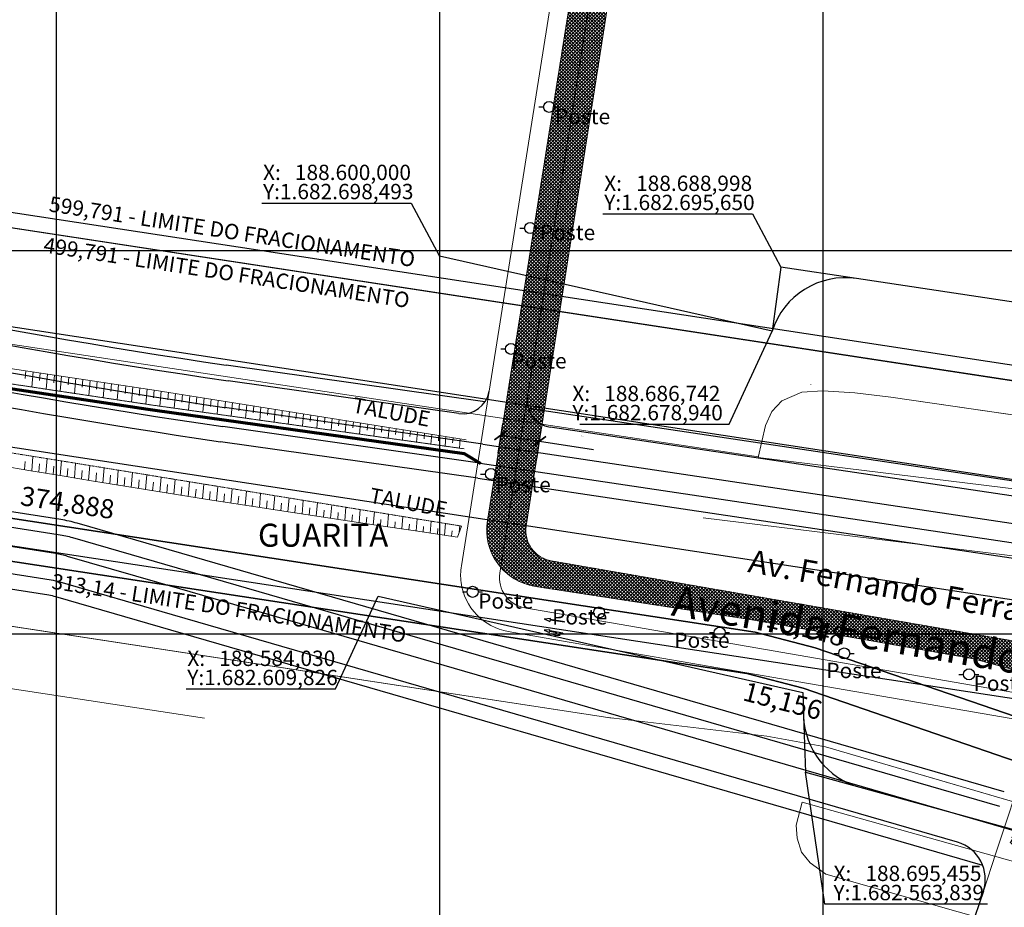
# Model space of a CAD drawing. Extents: x 0 to 383550, y 0 to 3365419.
# Drawn here: x 188490 to 188747, y 1682529 to 1682760 of the extents above; entities that cross this region are included whole.
import ezdxf
from ezdxf.lldxf.tags import DXFTag

# ---------------------------------------------------------------- set-up
doc = ezdxf.new("R2010")
doc.units = 0
doc.header["$MEASUREMENT"] = 0
doc.linetypes.add('DIVIDE2', pattern=[0.625, 0.25, -0.125, 0, -0.125, 0, -0.125])
doc.linetypes.add('HIDDEN', pattern=[0.375, 0.25, -0.125])
for name, color, linetype in [('_ Logit2', 1, 'Continuous'), ('MEIO-FIO-PROJETADO', 10, 'Continuous'), ('TOP-10600', 10, 'Continuous'), ('TOP-10650', 10, 'Continuous'), ('TOP-10700', 10, 'Continuous'), ('TOP-10798', 10, 'Continuous'), ('TOP-11100', 10, 'Continuous'), ('TOP-ALINHAMENTO_PROJETADO', 160, 'Continuous'), ('TOP-CADASTROS', 7, 'Continuous'), ('TOP-DRENOS', 141, 'Continuous'), ('TOP-EQUIPAMENTOS_PÚBLICO', 8, 'Continuous'), ('TOP-MALHA', 8, 'Continuous')]:
    doc.layers.add(name, color=color, linetype=linetype)
for name, color, linetype, lineweight in [('_Traçado Projetado', 12, 'ACAD_ISO02W100', 20), ('_Vias Existentes', 248, 'Continuous', 20), ('TOP-BORDA_DE_PISTA', 7, 'Continuous', 5), ('TOP-COTAS', 7, 'Continuous', 5), ('TOP-HACHURA_PISTAS', 255, 'Continuous', 5), ('TOP-MEIO_FIO', 7, 'HIDDEN', 5), ('TOP-TALUDE', 7, 'Continuous', 5)]:
    doc.layers.add(name, color=color, linetype=linetype, lineweight=lineweight)
doc.styles.add('SANSSERIFITALIC', font='sansso__.ttf', dxfattribs={"height": 0.2})
doc.styles.add('TIMESBOLDITALIC', font='TIMESBI.TTF', dxfattribs={"height": 0.8})
tags = doc.linetypes.add('ACAD_ISO02W100', pattern=[15, 12, -3]).pattern_tags.tags
tags[6:7] = [DXFTag(74, 4), DXFTag(75, 0), DXFTag(340, '0'), DXFTag(46, 1.0), DXFTag(50, 0.0), DXFTag(44, 0.0), DXFTag(45, 0.0)]
tags[4:5] = [DXFTag(74, 4), DXFTag(75, 0), DXFTag(340, '0'), DXFTag(46, 1.0), DXFTag(50, 0.0), DXFTag(44, 0.0), DXFTag(45, 0.0)]
doc.dimstyles.new('COTAS-2000', dxfattribs={"dimscale": 2000, "dimtxt": 0.002, "dimasz": 0.0015, "dimexe": 0.0015, "dimexo": 0.0005, "dimgap": 0.0015, "dimtad": 1, "dimzin": 0, "dimdsep": 46, "dimtxsty": 'SANSSERIFITALIC', "dimblk": 'ARCHTICK', "dimcen": 0.09, "dimclrd": 8, "dimclre": 8, "dimclrt": 8, "dimadec": 0, "dimazin": 0, "dimtfac": 1, "dimtix": 1, "dimtmove": 0, "dimatfit": 3, "dimfxl": 0, "dimtolj": 1, "dimtzin": 0, "dimarcsym": 0})
pattern_1 = [(45, (0, 0), (-0.44194173824, 0.44194173824), []), (135, (0, 0), (-0.44194173824, -0.44194173824), [])]

# ---------------------------------------------------------------- blocks, each defined once
blk = doc.blocks.new('Pt&L')
at = {"color": 8}
for p, q in [((-0.00133, 0), (-0.00072, 0)), ((0.00072, 0), (0.0013, 0))]:
    blk.add_line(p, q, dxfattribs=at)
blk.add_circle((0, 0), 0.00072, dxfattribs=at)
at = {"color": 8, "style": 'SANSSERIFITALIC'}
blk.add_attdef('PT&L', (0.001, 0.0005), '', height=0.0015, dxfattribs=at)
blk = doc.blocks.new('_ArchTick')
at = {"color": 0, "linetype": 'ByBlock', "const_width": 0.15}
blk.add_lwpolyline([(-0.5, -0.5), (0.5, 0.5)], dxfattribs=at)
blk = doc.blocks.new('*D220')
at = {"layer": 'Defpoints', "color": 0}
for p in [(188626.07, 1682650.26), (188615.11, 1682646.13), (188625.18, 1682644.55)]:
    blk.add_point(p, dxfattribs=at)
at = {"layer": 'TOP-COTAS', "color": 8, "lineweight": -2}
for p, q in [((188615.27, 1682647.11), (188616.47, 1682654.8)), ((188616.01, 1682651.83), (188626.07, 1682650.26)), ((188625.34, 1682645.54), (188626.54, 1682653.22)), ((188626.07, 1682650.26), (188640.18, 1682648.05))]:
    blk.add_line(p, q, dxfattribs=at)
at = {"layer": 'TOP-COTAS', "color": 8, "lineweight": -2, "xscale": 3.000000000000001, "yscale": 3.000000000000001, "zscale": 3.000000000000001}
for p, rotation in [((188616.01, 1682651.83), 171.0966694573355), ((188626.07, 1682650.26), 351.0966694573355)]:
    blk.add_blockref('_ArchTick', p, dxfattribs=dict(at, rotation=rotation))
at = {"layer": 'TOP-COTAS', "color": 8, "insert": (188637.38, 1682651.62), "char_height": 0.2, "attachment_point": 5, "rotation": 351.0967, "style": 'SANSSERIFITALIC'}
blk.add_mtext('\\A1;10.19', dxfattribs=at)

msp = doc.modelspace()

# ---------------------------------------------------------------- hatches: boundary and pattern name
at = {"layer": 'TOP-HACHURA_PISTAS'}
h = msp.add_hatch(dxfattribs=at)
h.set_pattern_fill('ANSI3740', color=9, scale=5, style=0, pattern_type=2)
h.set_pattern_definition(pattern_1)
h.paths.add_polyline_path([(188639.545, 1682800), (188623.668, 1682700), (188633.867, 1682700), (188649.533, 1682800)])
h.paths.add_polyline_path([(188649.533, 1682800), (188653.915, 1682827.975, 0.2095177), (188642.459, 1682871.45), (188619.806, 1682900), (188607.133, 1682900), (188634.773, 1682865.281, -0.2104852), (188644.216, 1682829.418), (188639.545, 1682800)])
h.paths.add_polyline_path([(188600, 1682924.962), (188575.531, 1682955.8), (188567.647, 1682949.598), (188600, 1682908.959)])
h.paths.add_polyline_path([(188600, 1682908.959), (188607.133, 1682900), (188619.806, 1682900), (188600, 1682924.962)])
h = msp.add_hatch(dxfattribs=at)
h.set_pattern_fill('ANSI3762', color=9, scale=5, style=0, pattern_type=2)
h.set_pattern_definition(pattern_1)
h.paths.add_polyline_path([(188639.545, 1682800), (188623.668, 1682700), (188633.867, 1682700), (188649.533, 1682800)])
h.paths.add_polyline_path([(188649.533, 1682800), (188653.915, 1682827.975, 0.2095177), (188642.459, 1682871.45), (188619.806, 1682900), (188607.133, 1682900), (188634.773, 1682865.281, -0.2104852), (188644.216, 1682829.418), (188639.545, 1682800)])
h.paths.add_polyline_path([(188600, 1682924.962), (188575.531, 1682955.8), (188567.647, 1682949.598), (188600, 1682908.959)])
h.paths.add_polyline_path([(188600, 1682908.959), (188607.133, 1682900), (188619.806, 1682900), (188600, 1682924.962)])
h = msp.add_hatch(dxfattribs=at)
h.set_pattern_fill('ANSI3739', color=9, scale=5, style=0, pattern_type=2)
h.set_pattern_definition(pattern_1)
h.paths.add_polyline_path([(188700, 1682606.755), (188629.149, 1682619.021, -0.4095257), (188622.61, 1682628.142), (188633.867, 1682700), (188623.668, 1682700), (188612.478, 1682629.519, 0.4155411), (188625.008, 1682612.342), (188681.505, 1682603.635), (188700, 1682600.39)])
h = msp.add_hatch(dxfattribs=at)
h.set_pattern_fill('ANSI3761', color=9, scale=5, style=0, pattern_type=2)
h.set_pattern_definition(pattern_1)
h.paths.add_polyline_path([(188700, 1682606.755), (188629.149, 1682619.021, -0.4095257), (188622.61, 1682628.142), (188633.867, 1682700), (188623.668, 1682700), (188612.478, 1682629.519, 0.4155411), (188625.008, 1682612.342), (188681.505, 1682603.635), (188700, 1682600.39)])
h = msp.add_hatch(dxfattribs=at)
h.set_pattern_fill('ANSI3738', color=9, scale=5, style=0, pattern_type=2)
h.set_pattern_definition(pattern_1)
h.paths.add_polyline_path([(188700, 1682600.39), (188702.221, 1682600), (188739.02, 1682600), (188700, 1682606.755)])
h.paths.add_polyline_path([(188800, 1682589.443), (188739.02, 1682600), (188702.221, 1682600), (188739.326, 1682593.49), (188761.018, 1682587.494), (188761.782, 1682584.754), (188748.762, 1682545.253), (188756.351, 1682542.702), (188770.344, 1682584.99), (188773.022, 1682586.503), (188800, 1682582.422)])
h = msp.add_hatch(dxfattribs=at)
h.set_pattern_fill('ANSI3760', color=9, scale=5, style=0, pattern_type=2)
h.set_pattern_definition(pattern_1)
h.paths.add_polyline_path([(188700, 1682600.39), (188702.221, 1682600), (188739.02, 1682600), (188700, 1682606.755)])
h.paths.add_polyline_path([(188800, 1682589.443), (188739.02, 1682600), (188702.221, 1682600), (188739.326, 1682593.49), (188761.018, 1682587.494), (188761.782, 1682584.754), (188748.762, 1682545.253), (188756.351, 1682542.702), (188770.344, 1682584.99), (188773.022, 1682586.503), (188800, 1682582.422)])

# ---------------------------------------------------------------- linework, layer by layer
at = {"color": 2, "lineweight": -3}
for p, q in [((188627.276, 1682603.873), (188628.935, 1682604.028)), ((188627.276, 1682603.873), (188628.813, 1682603.229)), ((188628.862, 1682603.549), (188628.813, 1682603.229)), ((188632.592, 1682602.979), (188628.862, 1682603.549)), ((188628.887, 1682603.709), (188628.935, 1682604.028)), ((188632.616, 1682603.139), (188628.887, 1682603.709)), ((188632.592, 1682602.979), (188632.616, 1682603.139)), ((188628.793, 1682601.013), (188627.282, 1682600.893)), ((188627.282, 1682600.893), (188628.672, 1682600.288)), ((188628.672, 1682600.288), (188628.72, 1682600.578)), ((188630.557, 1682600.272), (188628.72, 1682600.578)), ((188628.745, 1682600.723), (188628.793, 1682601.013)), ((188632.128, 1682600.159), (188628.745, 1682600.723)), ((188630.283, 1682599.523), (188629.316, 1682599.982)), ((188629.993, 1682599.869), (188629.316, 1682599.982)), ((188629.993, 1682599.869), (188630.557, 1682600.272)), ((188630.863, 1682599.724), (188631.427, 1682600.127)), ((188632.104, 1682600.014), (188631.427, 1682600.127)), ((188632.128, 1682600.159), (188632.104, 1682600.014)), ((188630.283, 1682599.523), (188631.443, 1682599.627)), ((188631.443, 1682599.627), (188630.863, 1682599.724))]:
    msp.add_line(p, q, dxfattribs=at)
at = {"layer": '_ Logit2', "color": 92}
for p, q in [((188611.852, 1682660.524), (188544.344, 1682670.104)), ((188605.028, 1682657.452), (188544.865, 1682665.99)), ((188611.298, 1682649.492), (188543.881, 1682659.06)), ((188623.183, 1682658.836), (188841.113, 1682626.24)), ((188838.28, 1682622.619), (188628.847, 1682653.945))]:
    msp.add_line(p, q, dxfattribs=at)
at = {"layer": '_ Logit2'}
for p, q in [((188610.543, 1682644.549), (188543.471, 1682654.068)), ((188609.981, 1682640.589), (188542.901, 1682650.109)), ((188610.558, 1682644.547), (188844.839, 1682609.505)), ((188609.966, 1682640.591), (188844.248, 1682605.549))]:
    msp.add_line(p, q, dxfattribs=at)
at = {"layer": '_ Logit2', "color": 92, "linetype": 'Continuous'}
for p, q in [((188611.298, 1682649.492), (188842.882, 1682614.853)), ((188849.81, 1682519.622), (188532.298, 1682611.691)), ((188741.859, 1682532.848), (188739.66, 1682526.176))]:
    msp.add_line(p, q, dxfattribs=at)
at = {"layer": '_ Logit2', "color": 1, "linetype": 'Continuous'}
for points in [[(188747.286, 1682558.722), (188505.501, 1682628.832, 0.0316374), (188501.182, 1682629.793), (188435.398, 1682640.119)], [(188746.172, 1682554.88), (188504.387, 1682624.99, 0.0316361), (188500.562, 1682625.842), (188434.794, 1682636.165)]]:
    msp.add_lwpolyline(points, format="xyb", dxfattribs=at)
at = {"layer": '_ Logit2', "color": 92, "linetype": 'Continuous'}
for points in [[(188532.298, 1682611.691), (188502.994, 1682620.188, 0.0316313), (188499.787, 1682620.902), (188434.066, 1682631.215)], [(188530.348, 1682604.968), (188501.045, 1682613.465, 0.0316269), (188498.701, 1682613.987), (188432.981, 1682624.299)], [(188741.716, 1682539.513), (188499.931, 1682609.623, 0.0316269), (188498.081, 1682610.035), (188432.376, 1682620.345)]]:
    msp.add_lwpolyline(points, format="xyb", dxfattribs=at)
msp.add_lwpolyline([(188735.147, 1682545.583), (188530.348, 1682604.968)], dxfattribs=at)
at = {"layer": '_ Logit2', "color": 92}
for centre, radius, start, end in [((188828.799, 1684589.561), 1940.42, 250.255806, 261.570373), ((188828.799, 1684589.561), 1944.414, 250.204477, 261.603337), ((188828.796, 1684589.554), 1951.407, 250.4163, 261.60452), ((188606.011, 1682664.382), 7, 261.92267, 350.97845), ((188629.882, 1682660.868), 7, 171.09667, 261.49324)]:
    msp.add_arc(centre, radius, start, end, dxfattribs=at)
at = {"layer": '_ Logit2'}
for radius, start, end in [(1956.412, 250.5265, 261.613953), (1960.412, 250.685897, 261.614328)]:
    msp.add_arc((188828.799, 1684589.561), radius, start, end, dxfattribs=at)
at = {"layer": '_ Logit2', "color": 92, "linetype": 'ByBlock'}
msp.add_arc((188732.362, 1682535.978), 10, 341.75713, 73.82939, dxfattribs=at)
at = {"layer": '_Traçado Projetado', "color": 40}
for p, q in [((187934, 1682686.736), (188645.054, 1682578)), ((188696.875, 1682665.01), (188696.889, 1682665.111)), ((188689.3, 1682660.799), (188694.466, 1682663.012)), ((188689.3, 1682660.799), (188694.466, 1682663.012)), ((188694.466, 1682663.012), (188700.002, 1682663.381)), ((188700.002, 1682663.381), (188708.305, 1682662.827)), ((188700.002, 1682663.381), (188708.305, 1682662.827)), ((188708.305, 1682662.827), (188717.715, 1682661.721)), ((188717.715, 1682661.721), (188717.715, 1682661.721)), ((188717.715, 1682661.721), (188762.658, 1682655.249)), ((188717.715, 1682661.721), (188717.715, 1682661.721)), ((188686.717, 1682658.033), (188689.3, 1682660.799)), ((188685.056, 1682654.345), (188686.717, 1682658.033)), ((188685.056, 1682654.345), (188686.717, 1682658.033)), ((188683.104, 1682645.974), (188685.056, 1682654.345)), ((188683.104, 1682645.974), (188683.104, 1682645.974)), ((188683.104, 1682645.974), (188683.104, 1682645.974)), ((188683.104, 1682645.974), (188683.104, 1682645.974)), ((188683.104, 1682645.974), (188683.104, 1682645.974)), ((188683.104, 1682645.974), (188683.104, 1682645.974)), ((188683.104, 1682645.974), (188683.104, 1682645.974)), ((188683.104, 1682645.974), (188683.104, 1682645.974)), ((188683.104, 1682645.974), (188683.104, 1682645.974)), ((188683.104, 1682645.974), (188683.104, 1682645.974)), ((188683.104, 1682645.974), (188683.104, 1682645.974)), ((188683.104, 1682645.974), (188683.104, 1682645.974)), ((188683.104, 1682645.974), (188683.104, 1682645.974)), ((188683.104, 1682645.974), (188683.104, 1682645.974)), ((188683.104, 1682645.974), (188683.104, 1682645.974)), ((188818.41, 1682611.914), (188668.773, 1682630.216)), ((188645.054, 1682578), (188645.054, 1682578)), ((188645.054, 1682578), (188645.054, 1682578)), ((188645.054, 1682578), (188645.054, 1682578)), ((188645.054, 1682578), (188645.054, 1682578)), ((188645.054, 1682578), (188645.054, 1682578)), ((188645.054, 1682578), (188645.054, 1682578)), ((188685.36, 1682573.263), (188700.711, 1682570.503)), ((188685.36, 1682573.263), (188700.711, 1682570.503)), ((188700.711, 1682570.503), (188822.587, 1682534.835))]:
    msp.add_line(p, q, dxfattribs=at)
at = {"layer": '_Traçado Projetado', "color": 40, "flags": 128}
msp.add_lwpolyline([(188202.708, 1683376.908), (188202.708, 1683376.908), (188157.303, 1682725.42), (188157.303, 1682725.42), (188157.303, 1682725.42), (188157.303, 1682725.42), (188157.303, 1682725.42), (188157.303, 1682725.42), (188683.16, 1682646.211), (188683.16, 1682646.211), (188683.16, 1682646.211), (188683.104, 1682645.974), (188683.104, 1682645.974), (188832.741, 1682627.671), (188838.918, 1682628.395), (188843.456, 1682632.013), (188848.728, 1682637.982), (188851.468, 1682653.192), (188858.219, 1682683.982), (188868.25, 1682719.842), (188879.911, 1682755.15), (188893.204, 1682790.827), (188900.122, 1682809.845), (188900.122, 1682809.845), (188898.935, 1682872.579), (188898.935, 1682872.579), (188890.404, 1682896.634), (188880.822, 1682927.613), (188868.334, 1682956.243), (188853.303, 1682984.695), (188834.829, 1683012.421), (188813.632, 1683040.521), (188788.256, 1683071.878), (188762.336, 1683099.983), (188728.336, 1683135.334), (188713.28, 1683150.025), (188699.954, 1683163.712), (188686.538, 1683177.31), (188673.122, 1683191.178), (188659.706, 1683205.406), (188646.11, 1683218.914), (188632.514, 1683232.782), (188618.827, 1683246.38), (188591.455, 1683273.756), (188563.982, 1683301.312), (188550.196, 1683315.091), (188536.409, 1683328.869), (188522.623, 1683342.827), (188508.296, 1683356.066), (188493.426, 1683367.944), (188478.184, 1683377.92), (188463.221, 1683386.445), (188448.066, 1683393.439), (188417.85, 1683403.613), (188409.775, 1683405.524)], dxfattribs=at)
at = {"layer": '_Traçado Projetado', "color": 40}
for points in [[(187934, 1682686.736), (188645.054, 1682578), (188645.054, 1682578), (188645.054, 1682578), (188645.054, 1682578), (188645.054, 1682578)], [(188683.104, 1682645.974), (188685.056, 1682654.345), (188686.717, 1682658.033), (188689.3, 1682660.799), (188694.466, 1682663.012), (188700.002, 1682663.381), (188708.305, 1682662.827), (188717.715, 1682661.721), (188717.715, 1682661.721), (188762.658, 1682655.249), (188796.519, 1682649.999), (188816.04, 1682647.538), (188825.48, 1682649.329), (188826.892, 1682651.28), (188829.842, 1682656.21)], [(188150.23, 1682578), (188145.801, 1682637.976), (188538.689, 1682578), (188538.689, 1682578), (188538.689, 1682578), (188538.689, 1682578), (188538.689, 1682578), (188538.689, 1682578), (188538.689, 1682578)], [(188150.23, 1682578), (188145.801, 1682637.976), (188538.689, 1682578), (188538.689, 1682578), (188538.689, 1682578), (188538.689, 1682578), (188538.689, 1682578), (188538.689, 1682578), (188538.689, 1682578)], [(188644.003, 1682578.124), (188685.36, 1682573.263), (188700.711, 1682570.503), (188822.587, 1682534.835), (188839.31, 1682531.278), (188845.868, 1682533.801), (188854.024, 1682542.026), (188856.207, 1682551.558), (188853.486, 1682578.124)], [(188844.111, 1682514.011), (188694.567, 1682556.056), (188694.567, 1682556.056), (188694.567, 1682556.056), (188694.567, 1682556.056), (188694.567, 1682556.056), (188694.567, 1682556.056), (188693.013, 1682550.037), (188693.272, 1682546.673), (188694.432, 1682542.965), (188696.638, 1682540.204), (188700.748, 1682537.248), (188700.748, 1682537.248), (188826.31, 1682501.519)]]:
    msp.add_lwpolyline(points, dxfattribs=at)
at = {"layer": '_Vias Existentes', "color": 151}
for p, q in [((188637.35, 1682817.124), (188612.925, 1682663.285)), ((188622.966, 1682661.951), (188647.049, 1682815.682)), ((188605.956, 1682619.396), (188605.689, 1682617.71))]:
    msp.add_line(p, q, dxfattribs=at)
at = {"layer": '_Vias Existentes', "color": 2}
for p, q in [((188612.925, 1682663.285), (188605.689, 1682617.71)), ((188754.916, 1682572.46), (188745.105, 1682542.695)), ((188745.105, 1682542.695), (188741.859, 1682532.848))]:
    msp.add_line(p, q, dxfattribs=at)
for points in [[(188615.744, 1682615.848), (188622.966, 1682661.951)], [(188627.271, 1682598.963), (188617.944, 1682600.577)], [(188753.625, 1682577.088), (188627.271, 1682598.963)]]:
    msp.add_lwpolyline(points, dxfattribs=at)
msp.add_lwpolyline([(188778.932, 1682579.608), (188622.283, 1682606.727, -0.4095257), (188615.744, 1682615.848), (188616.332, 1682619.603)], format="xyb", dxfattribs=at)
for start, end in [(170.97845, 187.53458), (187.53458, 260.17812)]:
    msp.add_arc((188620.503, 1682615.358), 15, start, end, dxfattribs=at)
at = {"layer": 'MEIO-FIO-PROJETADO'}
for p, q in [((188328.792, 1682730.362), (188852.798, 1682650.292)), ((188319.283, 1682705.949), (188846.55, 1682625.443)), ((188314.604, 1682675.304), (188845.161, 1682594.296)), ((188371.197, 1682640.868), (188856.596, 1682566.755))]:
    msp.add_line(p, q, dxfattribs=at)
at = {"layer": 'TOP-10600'}
for p, q in [((188680.146, 1682589.65), (188370.593, 1682636.914)), ((188694.811, 1682585.823), (188680.146, 1682589.65)), ((188918.549, 1682508.693), (188694.811, 1682585.823))]:
    msp.add_line(p, q, dxfattribs=at)
at = {"layer": 'TOP-10650'}
for p, q in [((188682.371, 1682600.437), (188311.785, 1682657.068)), ((188370.593, 1682636.914), (188680.146, 1682589.65)), ((188697.996, 1682596.36), (188682.371, 1682600.437)), ((188871.16, 1682536.665), (188697.996, 1682596.36)), ((188680.146, 1682589.65), (188694.811, 1682585.823)), ((188694.811, 1682585.823), (188918.549, 1682508.693))]:
    msp.add_line(p, q, dxfattribs=at)
at = {"layer": 'TOP-10700'}
for p, q in [((188812.674, 1682656.411), (188318.609, 1682731.847)), ((188311.785, 1682657.068), (188682.371, 1682600.437)), ((188682.371, 1682600.437), (188697.996, 1682596.36)), ((188697.996, 1682596.36), (188871.16, 1682536.665))]:
    msp.add_line(p, q, dxfattribs=at)
at = {"layer": 'TOP-10798'}
for p, q in [((188319.213, 1682735.802), (188912.132, 1682645.272)), ((188812.674, 1682656.411), (188318.609, 1682731.847))]:
    msp.add_line(p, q, dxfattribs=at)
at = {"layer": 'TOP-11100'}
msp.add_line((188319.213, 1682735.802), (188912.132, 1682645.272), dxfattribs=at)
at = {"layer": 'TOP-ALINHAMENTO_PROJETADO'}
for p, q in [((188686.742, 1682678.94), (188600, 1682698.493)), ((188686.742, 1682678.94), (188600, 1682698.493)), ((188688.998, 1682695.65), (188686.742, 1682678.94)), ((188688.998, 1682695.65), (188686.742, 1682678.94)), ((188708.776, 1682692.684), (188688.998, 1682695.65)), ((188708.776, 1682692.684), (188688.998, 1682695.65)), ((188819.075, 1682676.139), (188708.776, 1682692.684)), ((188819.075, 1682676.139), (188708.776, 1682692.684)), ((188584.03, 1682609.827), (188694.725, 1682584.673)), ((188584.03, 1682609.827), (188694.725, 1682584.673)), ((188694.725, 1682584.673), (188694.941, 1682578.514)), ((188694.725, 1682584.673), (188694.941, 1682578.514)), ((188694.941, 1682578.514), (188695.456, 1682563.84)), ((188694.941, 1682578.514), (188695.456, 1682563.84)), ((188695.456, 1682563.84), (188709.61, 1682559.935)), ((188695.456, 1682563.84), (188709.61, 1682559.935)), ((188709.61, 1682559.935), (188832.799, 1682525.952)), ((188709.61, 1682559.935), (188832.799, 1682525.952))]:
    msp.add_line(p, q, dxfattribs=at)
at = {"layer": 'TOP-ALINHAMENTO_PROJETADO', "linetype": 'Continuous'}
for points in [[(188553.613, 1682712.399), (188592.613, 1682712.399), (188600, 1682698.493)], [(188642.611, 1682709.556), (188681.611, 1682709.556), (188688.998, 1682695.65)], [(188642.611, 1682709.556), (188681.611, 1682709.556), (188688.998, 1682695.65)], [(188636.581, 1682654.699), (188675.581, 1682654.699), (188686.742, 1682678.94)], [(188636.581, 1682654.699), (188675.581, 1682654.699), (188686.742, 1682678.94)], [(188533.869, 1682585.586), (188572.869, 1682585.586), (188584.03, 1682609.827)], [(188533.869, 1682585.586), (188572.869, 1682585.586), (188584.03, 1682609.827)], [(188742.902, 1682529.44), (188700.546, 1682529.44), (188695.456, 1682563.84)], [(188739.546, 1682529.44), (188700.546, 1682529.44), (188695.456, 1682563.84)]]:
    msp.add_lwpolyline(points, dxfattribs=at)
at = {"layer": 'TOP-ALINHAMENTO_PROJETADO'}
for centre, radius, start, end in [((188705.81, 1682672.904), 20.001, 81.4727, 162.4361), ((188705.81, 1682672.904), 20.001, 81.4727, 162.4361), ((188714.929, 1682579.215), 20, 182.0089, 254.5778), ((188714.929, 1682579.215), 20, 182.0089, 254.5778)]:
    msp.add_arc(centre, radius, start, end, dxfattribs=at)
at = {"layer": 'TOP-BORDA_DE_PISTA'}
for p, q in [((188644.216, 1682829.418), (188612.478, 1682629.519)), ((188644.216, 1682829.418), (188612.478, 1682629.519)), ((188622.61, 1682628.142), (188653.915, 1682827.975)), ((188622.61, 1682628.142), (188653.915, 1682827.975)), ((188878.414, 1682575.868), (188629.149, 1682619.021)), ((188878.414, 1682575.868), (188629.149, 1682619.021))]:
    msp.add_line(p, q, dxfattribs=at)
msp.add_lwpolyline([(188625.008, 1682612.342), (188681.505, 1682603.635), (188739.326, 1682593.49), (188761.018, 1682587.494)], dxfattribs=at)
msp.add_lwpolyline([(188625.008, 1682612.342), (188681.505, 1682603.635), (188739.326, 1682593.49), (188761.018, 1682587.494)], dxfattribs=at)
for centre, radius, start, end in [((188627.293, 1682627.167), 15, 170.97845, 261.23803), ((188627.293, 1682627.167), 15, 170.97845, 261.23803), ((188630.514, 1682626.904), 8, 171.09667, 260.17812), ((188630.514, 1682626.904), 8, 171.09667, 260.17812)]:
    msp.add_arc(centre, radius, start, end, dxfattribs=at)
at = {"layer": 'TOP-DRENOS', "const_width": 0.8}
msp.add_lwpolyline([(187385.305, 1682831.985), (187474.494, 1682818.549), (187602.933, 1682798.946), (187717.201, 1682782.273), (187814.688, 1682766.912), (187931.004, 1682749.212), (188079.45, 1682727.003), (188137.369, 1682718.071), (188316.353, 1682690.282), (188399.413, 1682677.429), (188458.288, 1682668.438), (188524.54, 1682658.477), (188606.463, 1682646.995), (188610.763, 1682644.391)], dxfattribs=at)
msp.add_lwpolyline([(187385.305, 1682831.985), (187474.494, 1682818.549), (187602.933, 1682798.946), (187717.201, 1682782.273), (187814.688, 1682766.912), (187931.004, 1682749.212), (188079.45, 1682727.003), (188137.369, 1682718.071), (188316.353, 1682690.282), (188399.413, 1682677.429), (188458.288, 1682668.438), (188524.54, 1682658.477), (188606.463, 1682646.995), (188610.763, 1682644.391)], dxfattribs=at)
at = {"layer": 'TOP-MALHA'}
for p, q in [((188500, 1683638.257), (188500, 1682162.576)), ((188500, 1683638.257), (188500, 1682162.576)), ((188500, 1683638.257), (188500, 1682162.576)), ((188600, 1683638.257), (188600, 1682162.576)), ((188600, 1683638.257), (188600, 1682162.576)), ((188600, 1683638.257), (188600, 1682162.576)), ((188700, 1683638.257), (188700, 1682162.576)), ((188700, 1683638.257), (188700, 1682162.576)), ((188700, 1683638.257), (188700, 1682162.576)), ((186458.187, 1682700), (189135.493, 1682700)), ((186458.187, 1682700), (189135.493, 1682700)), ((186458.187, 1682700), (189135.493, 1682700)), ((186458.187, 1682600), (189135.493, 1682600)), ((186458.187, 1682600), (189135.493, 1682600)), ((186458.187, 1682600), (189135.493, 1682600))]:
    msp.add_line(p, q, dxfattribs=at)
at = {"layer": 'TOP-TALUDE'}
for p, q in [((188491.953, 1682666.617), (188492.126, 1682668.6)), ((188491.953, 1682666.617), (188492.126, 1682668.6)), ((188493.64, 1682664.388), (188493.984, 1682668.322)), ((188493.64, 1682664.388), (188493.984, 1682668.322)), ((188495.668, 1682666.056), (188495.842, 1682668.044)), ((188495.668, 1682666.056), (188495.842, 1682668.044)), ((188497.355, 1682663.83), (188497.7, 1682667.767)), ((188497.355, 1682663.83), (188497.7, 1682667.767)), ((188499.383, 1682665.495), (188499.558, 1682667.489)), ((188499.383, 1682665.495), (188499.558, 1682667.489)), ((188501.071, 1682663.271), (188501.415, 1682667.211)), ((188501.071, 1682663.271), (188501.415, 1682667.211)), ((188503.098, 1682664.933), (188503.273, 1682666.933)), ((188503.098, 1682664.933), (188503.273, 1682666.933)), ((188504.786, 1682662.712), (188505.131, 1682666.656)), ((188504.786, 1682662.712), (188505.131, 1682666.656)), ((188506.814, 1682664.372), (188506.989, 1682666.378)), ((188506.814, 1682664.372), (188506.989, 1682666.378)), ((188508.502, 1682662.154), (188508.847, 1682666.1)), ((188508.502, 1682662.154), (188508.847, 1682666.1)), ((188510.529, 1682663.811), (188510.705, 1682665.822)), ((188510.529, 1682663.811), (188510.705, 1682665.822)), ((188512.217, 1682661.595), (188512.563, 1682665.545)), ((188512.217, 1682661.595), (188512.563, 1682665.545)), ((188514.244, 1682663.25), (188514.42, 1682665.267)), ((188514.244, 1682663.25), (188514.42, 1682665.267)), ((188515.932, 1682661.037), (188516.278, 1682664.989)), ((188515.932, 1682661.037), (188516.278, 1682664.989)), ((188517.959, 1682662.689), (188518.136, 1682664.711)), ((188517.959, 1682662.689), (188518.136, 1682664.711)), ((188519.648, 1682660.478), (188519.994, 1682664.434)), ((188519.648, 1682660.478), (188519.994, 1682664.434)), ((188521.674, 1682662.128), (188521.852, 1682664.156)), ((188521.674, 1682662.128), (188521.852, 1682664.156)), ((188523.363, 1682659.919), (188523.71, 1682663.878)), ((188523.363, 1682659.919), (188523.71, 1682663.878)), ((188525.39, 1682661.567), (188525.568, 1682663.6)), ((188525.39, 1682661.567), (188525.568, 1682663.6)), ((188527.081, 1682659.385), (188527.424, 1682663.304)), ((188527.081, 1682659.385), (188527.424, 1682663.304)), ((188529.105, 1682661.006), (188529.28, 1682663.008)), ((188529.105, 1682661.006), (188529.28, 1682663.008)), ((188530.8, 1682658.863), (188531.136, 1682662.712)), ((188530.8, 1682658.863), (188531.136, 1682662.712)), ((188532.82, 1682660.445), (188532.993, 1682662.416)), ((188532.82, 1682660.445), (188532.993, 1682662.416)), ((188534.518, 1682658.342), (188534.849, 1682662.12)), ((188534.518, 1682658.342), (188534.849, 1682662.12)), ((188536.535, 1682659.884), (188536.705, 1682661.824)), ((188536.535, 1682659.884), (188536.705, 1682661.824)), ((188538.237, 1682657.821), (188538.561, 1682661.528)), ((188538.237, 1682657.821), (188538.561, 1682661.528)), ((188540.251, 1682659.323), (188540.418, 1682661.232)), ((188540.251, 1682659.323), (188540.418, 1682661.232)), ((188541.956, 1682657.3), (188542.274, 1682660.936)), ((188541.956, 1682657.3), (188542.274, 1682660.936)), ((188543.966, 1682658.762), (188544.13, 1682660.639)), ((188543.966, 1682658.762), (188544.13, 1682660.639)), ((188545.675, 1682656.779), (188545.986, 1682660.343)), ((188545.675, 1682656.779), (188545.986, 1682660.343)), ((188547.681, 1682658.201), (188547.843, 1682660.047)), ((188547.681, 1682658.201), (188547.843, 1682660.047)), ((188549.393, 1682656.257), (188549.699, 1682659.751)), ((188549.393, 1682656.257), (188549.699, 1682659.751)), ((188551.396, 1682657.64), (188551.555, 1682659.455)), ((188551.396, 1682657.64), (188551.555, 1682659.455)), ((188553.112, 1682655.736), (188553.411, 1682659.159)), ((188553.112, 1682655.736), (188553.411, 1682659.159)), ((188555.112, 1682657.079), (188555.268, 1682658.863)), ((188555.112, 1682657.079), (188555.268, 1682658.863)), ((188556.831, 1682655.215), (188557.124, 1682658.567)), ((188556.831, 1682655.215), (188557.124, 1682658.567)), ((188558.827, 1682656.518), (188558.98, 1682658.271)), ((188558.827, 1682656.518), (188558.98, 1682658.271)), ((188560.549, 1682654.694), (188560.836, 1682657.975)), ((188560.549, 1682654.694), (188560.836, 1682657.975)), ((188562.542, 1682655.957), (188562.693, 1682657.679)), ((188562.542, 1682655.957), (188562.693, 1682657.679)), ((188564.268, 1682654.173), (188564.549, 1682657.382)), ((188564.268, 1682654.173), (188564.549, 1682657.382)), ((188566.257, 1682655.396), (188566.405, 1682657.086)), ((188566.257, 1682655.396), (188566.405, 1682657.086)), ((188567.987, 1682653.652), (188568.262, 1682656.79)), ((188567.987, 1682653.652), (188568.262, 1682656.79)), ((188569.973, 1682654.835), (188570.118, 1682656.494)), ((188569.973, 1682654.835), (188570.118, 1682656.494)), ((188571.706, 1682653.13), (188571.974, 1682656.198)), ((188571.706, 1682653.13), (188571.974, 1682656.198)), ((188573.688, 1682654.274), (188573.83, 1682655.902)), ((188573.688, 1682654.274), (188573.83, 1682655.902)), ((188575.424, 1682652.609), (188575.687, 1682655.606)), ((188575.424, 1682652.609), (188575.687, 1682655.606)), ((188577.403, 1682653.713), (188577.543, 1682655.31)), ((188577.403, 1682653.713), (188577.543, 1682655.31)), ((188579.143, 1682652.088), (188579.399, 1682655.014)), ((188579.143, 1682652.088), (188579.399, 1682655.014)), ((188581.118, 1682653.152), (188581.255, 1682654.718)), ((188581.118, 1682653.152), (188581.255, 1682654.718)), ((188582.862, 1682651.567), (188583.112, 1682654.422)), ((188582.862, 1682651.567), (188583.112, 1682654.422)), ((188584.834, 1682652.591), (188584.968, 1682654.125)), ((188584.834, 1682652.591), (188584.968, 1682654.125)), ((188586.581, 1682651.046), (188586.824, 1682653.829)), ((188586.581, 1682651.046), (188586.824, 1682653.829)), ((188588.549, 1682652.03), (188588.68, 1682653.533)), ((188588.549, 1682652.03), (188588.68, 1682653.533)), ((188590.299, 1682650.524), (188590.537, 1682653.237)), ((188590.299, 1682650.524), (188590.537, 1682653.237)), ((188592.264, 1682651.469), (188592.393, 1682652.941)), ((188592.264, 1682651.469), (188592.393, 1682652.941)), ((188594.018, 1682650.003), (188594.249, 1682652.645)), ((188594.018, 1682650.003), (188594.249, 1682652.645)), ((188595.979, 1682650.908), (188596.105, 1682652.349)), ((188595.979, 1682650.908), (188596.105, 1682652.349)), ((188597.737, 1682649.482), (188597.962, 1682652.053)), ((188597.737, 1682649.482), (188597.962, 1682652.053)), ((188599.695, 1682650.347), (188599.818, 1682651.757)), ((188599.695, 1682650.347), (188599.818, 1682651.757)), ((188601.455, 1682648.961), (188601.674, 1682651.461)), ((188601.455, 1682648.961), (188601.674, 1682651.461)), ((188603.41, 1682649.786), (188603.53, 1682651.165)), ((188603.41, 1682649.786), (188603.53, 1682651.165)), ((188605.174, 1682648.44), (188605.387, 1682650.868)), ((188605.174, 1682648.44), (188605.387, 1682650.868)), ((188493.609, 1682642.524), (188493.939, 1682646.292)), ((188493.609, 1682642.524), (188493.939, 1682646.292)), ((188491.754, 1682642.834), (188491.942, 1682644.981)), ((188491.754, 1682642.834), (188491.942, 1682644.981)), ((188495.464, 1682642.213), (188495.653, 1682644.376)), ((188495.464, 1682642.213), (188495.653, 1682644.376)), ((188497.319, 1682641.902), (188497.651, 1682645.697)), ((188497.319, 1682641.902), (188497.651, 1682645.697)), ((188499.174, 1682641.591), (188499.365, 1682643.77)), ((188499.174, 1682641.591), (188499.365, 1682643.77)), ((188501.029, 1682641.28), (188501.363, 1682645.099)), ((188501.029, 1682641.28), (188501.363, 1682645.099)), ((188504.739, 1682640.66), (188505.075, 1682644.499)), ((188504.739, 1682640.66), (188505.075, 1682644.499)), ((188508.449, 1682640.04), (188508.786, 1682643.897)), ((188508.449, 1682640.04), (188508.786, 1682643.897)), ((188502.884, 1682640.97), (188503.076, 1682643.165)), ((188502.884, 1682640.97), (188503.076, 1682643.165)), ((188506.594, 1682640.35), (188506.787, 1682642.559)), ((188506.594, 1682640.35), (188506.787, 1682642.559)), ((188510.304, 1682639.731), (188510.499, 1682641.954)), ((188510.304, 1682639.731), (188510.499, 1682641.954)), ((188512.16, 1682639.425), (188512.498, 1682643.294)), ((188512.16, 1682639.425), (188512.498, 1682643.294)), ((188514.015, 1682639.119), (188514.21, 1682641.349)), ((188514.015, 1682639.119), (188514.21, 1682641.349)), ((188515.87, 1682638.812), (188516.21, 1682642.69)), ((188515.87, 1682638.812), (188516.21, 1682642.69)), ((188519.581, 1682638.205), (188519.921, 1682642.085)), ((188519.581, 1682638.205), (188519.921, 1682642.085)), ((188523.293, 1682637.605), (188523.632, 1682641.48)), ((188523.293, 1682637.605), (188523.632, 1682641.48)), ((188527.005, 1682637.004), (188527.344, 1682640.876)), ((188527.005, 1682637.004), (188527.344, 1682640.876)), ((188517.726, 1682638.506), (188517.921, 1682640.743)), ((188517.726, 1682638.506), (188517.921, 1682640.743)), ((188521.437, 1682637.905), (188521.633, 1682640.138)), ((188521.437, 1682637.905), (188521.633, 1682640.138)), ((188525.149, 1682637.304), (188525.344, 1682639.532)), ((188525.149, 1682637.304), (188525.344, 1682639.532)), ((188528.861, 1682636.705), (188529.055, 1682638.927)), ((188528.861, 1682636.705), (188529.055, 1682638.927)), ((188530.717, 1682636.411), (188531.055, 1682640.271)), ((188530.717, 1682636.411), (188531.055, 1682640.271)), ((188532.574, 1682636.117), (188532.767, 1682638.321)), ((188532.574, 1682636.117), (188532.767, 1682638.321)), ((188534.43, 1682635.824), (188534.767, 1682639.666)), ((188534.43, 1682635.824), (188534.767, 1682639.666)), ((188538.143, 1682635.237), (188538.478, 1682639.06)), ((188538.143, 1682635.237), (188538.478, 1682639.06)), ((188541.857, 1682634.657), (188542.189, 1682638.455)), ((188541.857, 1682634.657), (188542.189, 1682638.455)), ((188536.287, 1682635.53), (188536.478, 1682637.716)), ((188536.287, 1682635.53), (188536.478, 1682637.716)), ((188540, 1682634.945), (188540.189, 1682637.11)), ((188540, 1682634.945), (188540.189, 1682637.11)), ((188543.714, 1682634.369), (188543.901, 1682636.505)), ((188543.714, 1682634.369), (188543.901, 1682636.505)), ((188545.571, 1682634.081), (188545.901, 1682637.85)), ((188545.571, 1682634.081), (188545.901, 1682637.85)), ((188547.428, 1682633.793), (188547.612, 1682635.899)), ((188547.428, 1682633.793), (188547.612, 1682635.899)), ((188549.285, 1682633.505), (188549.612, 1682637.245)), ((188549.285, 1682633.505), (188549.612, 1682637.245)), ((188552.999, 1682632.936), (188553.323, 1682636.64)), ((188552.999, 1682632.936), (188553.323, 1682636.64)), ((188556.714, 1682632.37), (188557.035, 1682636.035)), ((188556.714, 1682632.37), (188557.035, 1682636.035)), ((188551.142, 1682633.219), (188551.324, 1682635.294)), ((188551.142, 1682633.219), (188551.324, 1682635.294)), ((188554.857, 1682632.653), (188555.035, 1682634.689)), ((188554.857, 1682632.653), (188555.035, 1682634.689)), ((188558.572, 1682632.087), (188558.746, 1682634.083)), ((188558.572, 1682632.087), (188558.746, 1682634.083)), ((188560.429, 1682631.803), (188560.746, 1682635.429)), ((188560.429, 1682631.803), (188560.746, 1682635.429)), ((188562.287, 1682631.523), (188562.458, 1682633.478)), ((188562.287, 1682631.523), (188562.458, 1682633.478)), ((188564.144, 1682631.243), (188564.458, 1682634.824)), ((188564.144, 1682631.243), (188564.458, 1682634.824)), ((188567.86, 1682630.684), (188568.169, 1682634.219)), ((188567.86, 1682630.684), (188568.169, 1682634.219)), ((188571.575, 1682630.125), (188571.88, 1682633.613)), ((188571.575, 1682630.125), (188571.88, 1682633.613)), ((188566.002, 1682630.964), (188566.169, 1682632.872)), ((188566.002, 1682630.964), (188566.169, 1682632.872)), ((188569.717, 1682630.405), (188569.88, 1682632.267)), ((188569.717, 1682630.405), (188569.88, 1682632.267)), ((188573.433, 1682629.848), (188573.592, 1682631.661)), ((188573.433, 1682629.848), (188573.592, 1682631.661)), ((188575.291, 1682629.571), (188575.592, 1682633.008)), ((188575.291, 1682629.571), (188575.592, 1682633.008)), ((188577.149, 1682629.295), (188577.303, 1682631.056)), ((188577.149, 1682629.295), (188577.303, 1682631.056)), ((188579.007, 1682629.018), (188579.303, 1682632.403)), ((188579.007, 1682629.018), (188579.303, 1682632.403)), ((188582.723, 1682628.465), (188583.014, 1682631.797)), ((188582.723, 1682628.465), (188583.014, 1682631.797)), ((188586.439, 1682627.915), (188586.726, 1682631.192)), ((188586.439, 1682627.915), (188586.726, 1682631.192)), ((188590.155, 1682627.365), (188590.437, 1682630.586)), ((188590.155, 1682627.365), (188590.437, 1682630.586)), ((188580.865, 1682628.741), (188581.014, 1682630.45)), ((188580.865, 1682628.741), (188581.014, 1682630.45)), ((188584.581, 1682628.19), (188584.726, 1682629.845)), ((188584.581, 1682628.19), (188584.726, 1682629.845)), ((188588.297, 1682627.64), (188588.437, 1682629.239)), ((188588.297, 1682627.64), (188588.437, 1682629.239)), ((188592.013, 1682627.09), (188592.148, 1682628.634)), ((188592.013, 1682627.09), (188592.148, 1682628.634)), ((188593.872, 1682626.816), (188594.148, 1682629.981)), ((188593.872, 1682626.816), (188594.148, 1682629.981)), ((188595.73, 1682626.542), (188595.86, 1682628.029)), ((188595.73, 1682626.542), (188595.86, 1682628.029)), ((188597.588, 1682626.268), (188597.86, 1682629.376)), ((188597.588, 1682626.268), (188597.86, 1682629.376)), ((188601.304, 1682625.72), (188601.571, 1682628.77)), ((188601.304, 1682625.72), (188601.571, 1682628.77)), ((188605.137, 1682626.5), (188605.283, 1682628.165)), ((188605.137, 1682626.5), (188605.283, 1682628.165)), ((188599.446, 1682625.994), (188599.571, 1682627.423)), ((188599.446, 1682625.994), (188599.571, 1682627.423)), ((188603.163, 1682625.446), (188603.282, 1682626.818)), ((188603.163, 1682625.446), (188603.282, 1682626.818))]:
    msp.add_line(p, q, dxfattribs=at)
for points in [[(188406.102, 1682681.477), (188458.408, 1682673.64), (188525.571, 1682663.6), (188606.929, 1682650.622)], [(188406.102, 1682681.477), (188458.408, 1682673.64), (188525.571, 1682663.6), (188606.929, 1682650.622)], [(188606.401, 1682648.268), (188524.721, 1682659.715), (188458.476, 1682669.675), (188399.604, 1682678.666)], [(188485.227, 1682643.925), (188493.423, 1682642.555), (188501.599, 1682641.185), (188509.768, 1682639.82), (188517.944, 1682638.47), (188528.699, 1682636.73), (188539.487, 1682635.024), (188550.303, 1682633.347), (188561.143, 1682631.694), (188572.003, 1682630.061), (188582.876, 1682628.442), (188593.759, 1682626.832), (188604.646, 1682625.228)], [(188485.227, 1682643.925), (188493.423, 1682642.555), (188501.599, 1682641.185), (188509.768, 1682639.82), (188517.944, 1682638.47), (188528.699, 1682636.73), (188539.487, 1682635.024), (188550.303, 1682633.347), (188561.143, 1682631.694), (188572.003, 1682630.061), (188582.876, 1682628.442), (188593.759, 1682626.832), (188604.646, 1682625.228)], [(188604.646, 1682625.228), (188605.749, 1682628.089)], [(188604.646, 1682625.228), (188605.749, 1682628.089)]]:
    msp.add_lwpolyline(points, dxfattribs=at)
at = {"layer": 'TOP-TALUDE', "linetype": 'DIVIDE2'}
for points in [[(188606.401, 1682648.268), (188524.721, 1682659.715), (188458.476, 1682669.675), (188399.604, 1682678.666)], [(188486.793, 1682647.429), (188494.938, 1682646.133), (188503.07, 1682644.824), (188511.197, 1682643.506), (188519.326, 1682642.182), (188530.093, 1682640.427), (188540.875, 1682638.67), (188551.669, 1682636.91), (188562.473, 1682635.148), (188573.285, 1682633.384), (188584.103, 1682631.62), (188594.925, 1682629.854), (188605.749, 1682628.089)]]:
    msp.add_lwpolyline(points, dxfattribs=at)

# ---------------------------------------------------------------- block references
at = {"layer": 'TOP-EQUIPAMENTOS_PÚBLICO'}
ref = msp.add_blockref('Pt&L', (188628.585, 1682737.488), dxfattribs=dict(at, xscale=2000, yscale=2000))
ref.add_attrib('PT&L', 'Poste', (188630.113, 1682732.984), dxfattribs={"color": 8, "height": 4, "style": 'SANSSERIFITALIC'})
ref = msp.add_blockref('Pt&L', (188628.585, 1682737.488), dxfattribs=dict(at, xscale=2000, yscale=2000))
ref.add_attrib('PT&L', 'Poste', (188630.113, 1682732.984), dxfattribs={"color": 8, "height": 4, "style": 'SANSSERIFITALIC'})
ref = msp.add_blockref('Pt&L', (188623.64, 1682705.881), dxfattribs=dict(at, xscale=2000, yscale=2000))
ref.add_attrib('PT&L', 'Poste', (188626.197, 1682702.728), dxfattribs={"color": 8, "height": 4, "style": 'SANSSERIFITALIC'})
ref = msp.add_blockref('Pt&L', (188623.64, 1682705.881), dxfattribs=dict(at, xscale=2000, yscale=2000))
ref.add_attrib('PT&L', 'Poste', (188626.197, 1682702.728), dxfattribs={"color": 8, "height": 4, "style": 'SANSSERIFITALIC'})
ref = msp.add_blockref('Pt&L', (188618.637, 1682674.334), dxfattribs=dict(at, xscale=2000, yscale=2000))
ref.add_attrib('PT&L', 'Poste', (188618.74, 1682669.226), dxfattribs={"color": 8, "height": 4, "style": 'SANSSERIFITALIC'})
ref = msp.add_blockref('Pt&L', (188618.637, 1682674.334), dxfattribs=dict(at, xscale=2000, yscale=2000))
ref.add_attrib('PT&L', 'Poste', (188618.74, 1682669.226), dxfattribs={"color": 8, "height": 4, "style": 'SANSSERIFITALIC'})
ref = msp.add_blockref('Pt&L', (188613.389, 1682641.684), dxfattribs=dict(at, xscale=2000, yscale=2000))
ref.add_attrib('PT&L', 'Poste', (188614.618, 1682636.917), dxfattribs={"color": 8, "height": 4, "style": 'SANSSERIFITALIC'})
ref = msp.add_blockref('Pt&L', (188613.389, 1682641.684), dxfattribs=dict(at, xscale=2000, yscale=2000))
ref.add_attrib('PT&L', 'Poste', (188614.618, 1682636.917), dxfattribs={"color": 8, "height": 4, "style": 'SANSSERIFITALIC'})
ref = msp.add_blockref('Pt&L', (188608.631, 1682610.936), dxfattribs=dict(at, xscale=2000, yscale=2000))
ref.add_attrib('PT&L', 'Poste', (188610.073, 1682606.548), dxfattribs={"color": 8, "height": 4, "style": 'SANSSERIFITALIC'})
ref = msp.add_blockref('Pt&L', (188608.631, 1682610.936), dxfattribs=dict(at, xscale=2000, yscale=2000))
ref.add_attrib('PT&L', 'Poste', (188610.073, 1682606.548), dxfattribs={"color": 8, "height": 4, "style": 'SANSSERIFITALIC'})
ref = msp.add_blockref('Pt&L', (188641.627, 1682605.56), dxfattribs=dict(at, xscale=2000, yscale=2000))
ref.add_attrib('PT&L', 'Poste', (188629.366, 1682602.408), dxfattribs={"color": 8, "height": 4, "style": 'SANSSERIFITALIC'})
ref = msp.add_blockref('Pt&L', (188641.627, 1682605.56), dxfattribs=dict(at, xscale=2000, yscale=2000))
ref.add_attrib('PT&L', 'Poste', (188629.366, 1682602.408), dxfattribs={"color": 8, "height": 4, "style": 'SANSSERIFITALIC'})
ref = msp.add_blockref('Pt&L', (188673.081, 1682600.287), dxfattribs=dict(at, xscale=2000, yscale=2000))
ref.add_attrib('PT&L', 'Poste', (188661.24, 1682596.323), dxfattribs={"color": 8, "height": 4, "style": 'SANSSERIFITALIC'})
ref = msp.add_blockref('Pt&L', (188673.081, 1682600.287), dxfattribs=dict(at, xscale=2000, yscale=2000))
ref.add_attrib('PT&L', 'Poste', (188661.24, 1682596.323), dxfattribs={"color": 8, "height": 4, "style": 'SANSSERIFITALIC'})
ref = msp.add_blockref('Pt&L', (188705.563, 1682594.858), dxfattribs=dict(at, xscale=2000, yscale=2000))
ref.add_attrib('PT&L', 'Poste', (188700.9, 1682588.411), dxfattribs={"color": 8, "height": 4, "style": 'SANSSERIFITALIC'})
ref = msp.add_blockref('Pt&L', (188705.563, 1682594.858), dxfattribs=dict(at, xscale=2000, yscale=2000))
ref.add_attrib('PT&L', 'Poste', (188700.9, 1682588.411), dxfattribs={"color": 8, "height": 4, "style": 'SANSSERIFITALIC'})
ref = msp.add_blockref('Pt&L', (188738.118, 1682589.392), dxfattribs=dict(at, xscale=2000, yscale=2000))
ref.add_attrib('PT&L', 'Poste', (188739.312, 1682585.082), dxfattribs={"color": 8, "height": 4, "style": 'SANSSERIFITALIC'})
ref = msp.add_blockref('Pt&L', (188738.118, 1682589.392), dxfattribs=dict(at, xscale=2000, yscale=2000))
ref.add_attrib('PT&L', 'Poste', (188739.312, 1682585.082), dxfattribs={"color": 8, "height": 4, "style": 'SANSSERIFITALIC'})

# ---------------------------------------------------------------- texts
at = {"layer": '_ Logit2', "color": 7, "insert": (188661.537, 1682612.699), "char_height": 8, "width": 2332.06921, "attachment_point": 1, "rotation": 350.40115}
msp.add_mtext('{\\fArial|b1|i0|c0|p34;Avenida Fernando Ferrari}', dxfattribs=at)
at = {"layer": 'TOP-10600', "style": 'SANSSERIFITALIC'}
for s, height, rotation, p in [(' 313,14 - LIMITE DO FRACIONAMENTO', 4, 351.3188, (188497.407, 1682611.954)), (' 15,156', 5, 345.377, (188677.336, 1682583.084))]:
    msp.add_text(s, height=height, rotation=rotation, dxfattribs=at).set_placement(p)
at = {"layer": 'TOP-10700', "style": 'SANSSERIFITALIC'}
for s, height, rotation, p in [(' 499,791 - LIMITE DO FRACIONAMENTO', 4, 351.3188, (188495.286, 1682699.735)), (' 374,888', 5, 351.3116, (188488.901, 1682633.835)), (' 16,148', 5, 345.377, (188683.335, 1682602.211))]:
    msp.add_text(s, height=height, rotation=rotation, dxfattribs=at).set_placement(p)
at = {"layer": 'TOP-11100', "style": 'SANSSERIFITALIC'}
msp.add_text(' 599,791 - LIMITE DO FRACIONAMENTO', height=4, rotation=351.3188, dxfattribs=at).set_placement((188496.729, 1682710.424))
at = {"layer": 'TOP-ALINHAMENTO_PROJETADO', "style": 'SANSSERIFITALIC'}
for s, p in [('X:   188.600,000', (188553.953, 1682718.399)), ('X:   188.688,998', (188642.951, 1682715.556)), ('X:   188.688,998', (188642.951, 1682715.556)), ('Y:1.682.698,493', (188553.953, 1682713.399)), ('Y:1.682.695,650', (188642.951, 1682710.556)), ('Y:1.682.695,650', (188642.951, 1682710.556)), ('X:   188.686,742', (188634.643, 1682660.699)), ('X:   188.686,742', (188634.643, 1682660.699)), ('Y:1.682.678,940', (188634.643, 1682655.699)), ('Y:1.682.678,940', (188634.643, 1682655.699)), ('X:   188.584,030', (188534.209, 1682591.586)), ('Y:1.682.609,826', (188534.209, 1682586.586)), ('X:   188.695,455', (188702.766, 1682535.464)), ('Y:1.682.563,839', (188702.766, 1682530.464))]:
    msp.add_text(s, height=4, dxfattribs=at).set_placement(p)
at = {"layer": 'TOP-CADASTROS', "style": 'SANSSERIFITALIC'}
msp.add_text('GUARITA', height=6, dxfattribs=at).set_placement((188552.637, 1682622.718))
at = {"layer": 'TOP-MEIO_FIO', "style": 'TIMESBOLDITALIC'}
msp.add_text('Av. Fernando Ferrari', height=6, rotation=349.61315, dxfattribs=at).set_placement((188680.197, 1682616.149))
at = {"layer": 'TOP-TALUDE', "ltscale": 2, "style": 'SANSSERIFITALIC'}
for p in [(188577.027, 1682657.822), (188577.027, 1682657.822), (188581.491, 1682634.224), (188581.491, 1682634.224)]:
    msp.add_text('TALUDE', height=4, rotation=349.16747, dxfattribs=at).set_placement(p)

# ---------------------------------------------------------------- dimensions: what is measured, and where the dimension line sits
at = {"layer": 'TOP-COTAS'}
dim = msp.add_linear_dim(base=(188626.074, 1682650.255), p1=(188615.115, 1682646.126), p2=(188625.181, 1682644.549), angle=351.09667, dimstyle='COTAS-2000', override={"dimblk": 'ArchTick'}, dxfattribs=at)
dim.commit()
dim.dimension.update_dxf_attribs({"geometry": '*D220', "text_midpoint": (188636.902, 1682648.559), "dimtype": 161})

doc.saveas('drawing.dxf')
